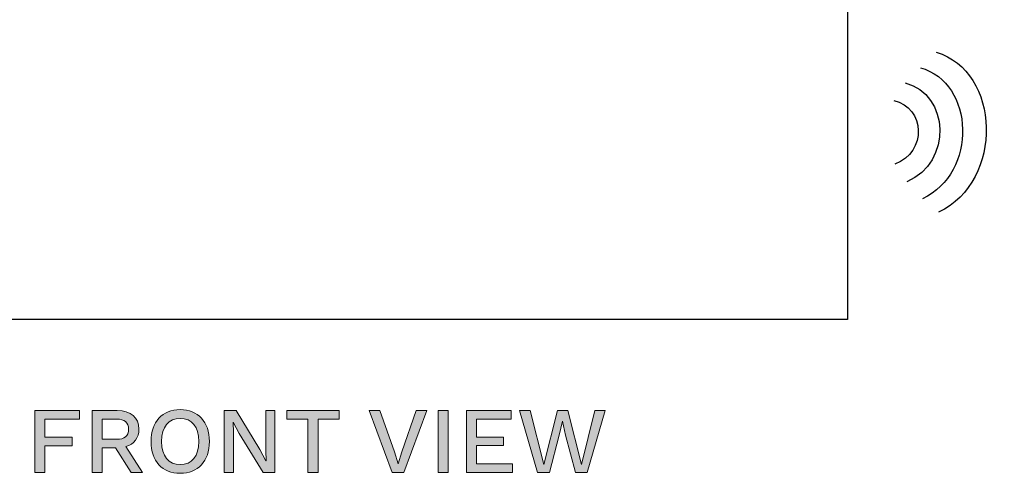
# Model space of a CAD drawing. Units: millimetres. Extents: x 147 to 368, y -26 to 146.
# Drawn here: x 162 to 188, y 92 to 104 of the extents above; entities that cross this region are included whole.
import ezdxf

# ---------------------------------------------------------------- set-up
doc = ezdxf.new("R2010")
doc.units = ezdxf.units.MM
doc.header["$MEASUREMENT"] = 0
doc.layers.add('Layer 1', color=7, linetype='Continuous', lineweight=0)

# ---------------------------------------------------------------- blocks, each defined once
blk = doc.blocks.new('Block_34')
at = {"layer": 'Layer 1', "true_color": 0x000000, "transparency": 33554687}
h = blk.add_hatch(color=18, dxfattribs=at)
h.dxf.hatch_style = 2
edge = h.paths.add_edge_path()
edge.add_spline(control_points=[(162.895, 93.242), (162.895, 93.242), (162.895, 92.77), (162.895, 92.77), (162.895, 92.77), (163.612, 92.77), (163.612, 92.77), (163.612, 92.77), (163.612, 92.54), (163.612, 92.54), (163.612, 92.54), (162.895, 92.54), (162.895, 92.54), (162.895, 92.54), (162.895, 91.838), (162.895, 91.838), (162.895, 91.838), (162.631, 91.838), (162.631, 91.838), (162.631, 91.838), (162.631, 93.469), (162.631, 93.469), (162.631, 93.469), (163.809, 93.469), (163.809, 93.469), (163.809, 93.469), (163.809, 93.242), (163.809, 93.242), (163.809, 93.242), (162.895, 93.242), (162.895, 93.242)], knot_values=[0, 0, 0, 0, 1, 1, 1, 2, 2, 2, 3, 3, 3, 4, 4, 4, 5, 5, 5, 6, 6, 6, 7, 7, 7, 8, 8, 8, 9, 9, 9, 10, 10, 10, 10], degree=3, periodic=0)
h = blk.add_hatch(color=18, dxfattribs=at)
h.dxf.hatch_style = 2
edge = h.paths.add_edge_path()
edge.add_spline(control_points=[(164.402, 92.711), (164.402, 92.711), (164.782, 92.711), (164.782, 92.711), (164.997, 92.711), (165.101, 92.797), (165.101, 92.977), (165.101, 93.158), (164.997, 93.244), (164.782, 93.244), (164.782, 93.244), (164.402, 93.244), (164.402, 93.244), (164.402, 93.244), (164.402, 92.711), (164.402, 92.711)], knot_values=[0, 0, 0, 0, 1, 1, 1, 2, 2, 2, 3, 3, 3, 4, 4, 4, 5, 5, 5, 5], degree=3, periodic=0)
edge = h.paths.add_edge_path()
edge.add_spline(control_points=[(164.752, 92.49), (164.752, 92.49), (164.402, 92.49), (164.402, 92.49), (164.402, 92.49), (164.402, 91.838), (164.402, 91.838), (164.402, 91.838), (164.14, 91.838), (164.14, 91.838), (164.14, 91.838), (164.14, 93.469), (164.14, 93.469), (164.14, 93.469), (164.804, 93.469), (164.804, 93.469), (165.155, 93.469), (165.375, 93.286), (165.375, 92.98), (165.375, 92.745), (165.247, 92.582), (165.029, 92.52), (165.029, 92.52), (165.471, 91.838), (165.471, 91.838), (165.471, 91.838), (165.168, 91.838), (165.168, 91.838), (165.168, 91.838), (164.752, 92.49), (164.752, 92.49)], knot_values=[0, 0, 0, 0, 1, 1, 1, 2, 2, 2, 3, 3, 3, 4, 4, 4, 5, 5, 5, 6, 6, 6, 7, 7, 7, 8, 8, 8, 9, 9, 9, 10, 10, 10, 10], degree=3, periodic=0)
h = blk.add_hatch(color=18, dxfattribs=at)
h.dxf.hatch_style = 2
edge = h.paths.add_edge_path()
edge.add_spline(control_points=[(165.97, 92.654), (165.97, 92.266), (166.155, 92.043), (166.461, 92.043), (166.77, 92.043), (166.955, 92.266), (166.955, 92.654), (166.955, 93.042), (166.77, 93.264), (166.461, 93.264), (166.155, 93.264), (165.97, 93.042), (165.97, 92.654)], knot_values=[0, 0, 0, 0, 1, 1, 1, 2, 2, 2, 3, 3, 3, 4, 4, 4, 4], degree=3, periodic=0)
edge = h.paths.add_edge_path()
edge.add_spline(control_points=[(167.232, 92.654), (167.232, 92.135), (166.936, 91.814), (166.461, 91.814), (165.989, 91.814), (165.693, 92.135), (165.693, 92.654), (165.693, 93.173), (165.989, 93.494), (166.461, 93.494), (166.936, 93.494), (167.232, 93.173), (167.232, 92.654)], knot_values=[0, 0, 0, 0, 1, 1, 1, 2, 2, 2, 3, 3, 3, 4, 4, 4, 4], degree=3, periodic=0)
h = blk.add_hatch(color=18, dxfattribs=at)
h.dxf.hatch_style = 2
edge = h.paths.add_edge_path()
edge.add_spline(control_points=[(168.961, 91.838), (168.961, 91.838), (168.647, 91.838), (168.647, 91.838), (168.647, 91.838), (168.017, 92.866), (168.017, 92.866), (168.017, 92.866), (167.859, 93.167), (167.859, 93.167), (167.859, 93.167), (167.856, 93.167), (167.856, 93.167), (167.856, 93.167), (167.866, 92.891), (167.866, 92.891), (167.866, 92.891), (167.866, 91.838), (167.866, 91.838), (167.866, 91.838), (167.624, 91.838), (167.624, 91.838), (167.624, 91.838), (167.624, 93.469), (167.624, 93.469), (167.624, 93.469), (167.936, 93.469), (167.936, 93.469), (167.936, 93.469), (168.563, 92.444), (168.563, 92.444), (168.563, 92.444), (168.724, 92.14), (168.724, 92.14), (168.724, 92.14), (168.726, 92.14), (168.726, 92.14), (168.726, 92.14), (168.716, 92.416), (168.716, 92.416), (168.716, 92.416), (168.716, 93.469), (168.716, 93.469), (168.716, 93.469), (168.961, 93.469), (168.961, 93.469), (168.961, 93.469), (168.961, 91.838), (168.961, 91.838)], knot_values=[0, 0, 0, 0, 1, 1, 1, 2, 2, 2, 3, 3, 3, 4, 4, 4, 5, 5, 5, 6, 6, 6, 7, 7, 7, 8, 8, 8, 9, 9, 9, 10, 10, 10, 11, 11, 11, 12, 12, 12, 13, 13, 13, 14, 14, 14, 15, 15, 15, 16, 16, 16, 16], degree=3, periodic=0)
h = blk.add_hatch(color=18, dxfattribs=at)
h.dxf.hatch_style = 2
edge = h.paths.add_edge_path()
edge.add_spline(control_points=[(170.655, 93.242), (170.655, 93.242), (170.096, 93.242), (170.096, 93.242), (170.096, 93.242), (170.096, 91.838), (170.096, 91.838), (170.096, 91.838), (169.832, 91.838), (169.832, 91.838), (169.832, 91.838), (169.832, 93.242), (169.832, 93.242), (169.832, 93.242), (169.273, 93.242), (169.273, 93.242), (169.273, 93.242), (169.273, 93.469), (169.273, 93.469), (169.273, 93.469), (170.655, 93.469), (170.655, 93.469), (170.655, 93.469), (170.655, 93.242), (170.655, 93.242)], knot_values=[0, 0, 0, 0, 1, 1, 1, 2, 2, 2, 3, 3, 3, 4, 4, 4, 5, 5, 5, 6, 6, 6, 7, 7, 7, 8, 8, 8, 8], degree=3, periodic=0)
h = blk.add_hatch(color=18, dxfattribs=at)
h.dxf.hatch_style = 2
edge = h.paths.add_edge_path()
edge.add_spline(control_points=[(172.361, 91.838), (172.361, 91.838), (172.052, 91.838), (172.052, 91.838), (172.052, 91.838), (171.447, 93.469), (171.447, 93.469), (171.447, 93.469), (171.728, 93.469), (171.728, 93.469), (171.728, 93.469), (172.109, 92.384), (172.109, 92.384), (172.109, 92.384), (172.208, 92.061), (172.208, 92.061), (172.208, 92.061), (172.306, 92.382), (172.306, 92.382), (172.306, 92.382), (172.687, 93.469), (172.687, 93.469), (172.687, 93.469), (172.966, 93.469), (172.966, 93.469), (172.966, 93.469), (172.361, 91.838), (172.361, 91.838)], knot_values=[0, 0, 0, 0, 1, 1, 1, 2, 2, 2, 3, 3, 3, 4, 4, 4, 5, 5, 5, 6, 6, 6, 7, 7, 7, 8, 8, 8, 9, 9, 9, 9], degree=3, periodic=0)
h = blk.add_hatch(color=18, dxfattribs=at)
h.dxf.hatch_style = 2
edge = h.paths.add_edge_path()
edge.add_spline(control_points=[(173.526, 91.838), (173.526, 91.838), (173.262, 91.838), (173.262, 91.838), (173.262, 91.838), (173.262, 93.469), (173.262, 93.469), (173.262, 93.469), (173.526, 93.469), (173.526, 93.469), (173.526, 93.469), (173.526, 91.838), (173.526, 91.838)], knot_values=[0, 0, 0, 0, 1, 1, 1, 2, 2, 2, 3, 3, 3, 4, 4, 4, 4], degree=3, periodic=0)
h = blk.add_hatch(color=18, dxfattribs=at)
h.dxf.hatch_style = 2
edge = h.paths.add_edge_path()
edge.add_spline(control_points=[(175.225, 92.066), (175.225, 92.066), (175.225, 91.838), (175.225, 91.838), (175.225, 91.838), (174.01, 91.838), (174.01, 91.838), (174.01, 91.838), (174.01, 93.469), (174.01, 93.469), (174.01, 93.469), (175.191, 93.469), (175.191, 93.469), (175.191, 93.469), (175.191, 93.242), (175.191, 93.242), (175.191, 93.242), (174.274, 93.242), (174.274, 93.242), (174.274, 93.242), (174.274, 92.772), (174.274, 92.772), (174.274, 92.772), (174.991, 92.772), (174.991, 92.772), (174.991, 92.772), (174.991, 92.55), (174.991, 92.55), (174.991, 92.55), (174.274, 92.55), (174.274, 92.55), (174.274, 92.55), (174.274, 92.066), (174.274, 92.066), (174.274, 92.066), (175.225, 92.066), (175.225, 92.066)], knot_values=[0, 0, 0, 0, 1, 1, 1, 2, 2, 2, 3, 3, 3, 4, 4, 4, 5, 5, 5, 6, 6, 6, 7, 7, 7, 8, 8, 8, 9, 9, 9, 10, 10, 10, 11, 11, 11, 12, 12, 12, 12], degree=3, periodic=0)
h = blk.add_hatch(color=18, dxfattribs=at)
h.dxf.hatch_style = 2
edge = h.paths.add_edge_path()
edge.add_spline(control_points=[(176.201, 91.838), (176.201, 91.838), (175.887, 91.838), (175.887, 91.838), (175.887, 91.838), (175.408, 93.469), (175.408, 93.469), (175.408, 93.469), (175.694, 93.469), (175.694, 93.469), (175.694, 93.469), (176.05, 92.048), (176.05, 92.048), (176.05, 92.048), (176.408, 93.469), (176.408, 93.469), (176.408, 93.469), (176.68, 93.469), (176.68, 93.469), (176.68, 93.469), (177.041, 92.046), (177.041, 92.046), (177.041, 92.046), (177.399, 93.469), (177.399, 93.469), (177.399, 93.469), (177.671, 93.469), (177.671, 93.469), (177.671, 93.469), (177.194, 91.838), (177.194, 91.838), (177.194, 91.838), (176.883, 91.838), (176.883, 91.838), (176.883, 91.838), (176.623, 92.817), (176.623, 92.817), (176.623, 92.817), (176.542, 93.192), (176.542, 93.192), (176.542, 93.192), (176.539, 93.192), (176.539, 93.192), (176.539, 93.192), (176.458, 92.817), (176.458, 92.817), (176.458, 92.817), (176.201, 91.838), (176.201, 91.838)], knot_values=[0, 0, 0, 0, 1, 1, 1, 2, 2, 2, 3, 3, 3, 4, 4, 4, 5, 5, 5, 6, 6, 6, 7, 7, 7, 8, 8, 8, 9, 9, 9, 10, 10, 10, 11, 11, 11, 12, 12, 12, 13, 13, 13, 14, 14, 14, 15, 15, 15, 16, 16, 16, 16], degree=3, periodic=0)
at = {"layer": 'Layer 1'}
for points, knots in [([(162.895, 93.242), (162.895, 93.242), (162.895, 92.77), (162.895, 92.77), (162.895, 92.77), (163.612, 92.77), (163.612, 92.77), (163.612, 92.77), (163.612, 92.54), (163.612, 92.54), (163.612, 92.54), (162.895, 92.54), (162.895, 92.54), (162.895, 92.54), (162.895, 91.838), (162.895, 91.838), (162.895, 91.838), (162.631, 91.838), (162.631, 91.838), (162.631, 91.838), (162.631, 93.469), (162.631, 93.469), (162.631, 93.469), (163.809, 93.469), (163.809, 93.469), (163.809, 93.469), (163.809, 93.242), (163.809, 93.242), (163.809, 93.242), (162.895, 93.242), (162.895, 93.242)], [0, 0, 0, 0, 1, 1, 1, 2, 2, 2, 3, 3, 3, 4, 4, 4, 5, 5, 5, 6, 6, 6, 7, 7, 7, 8, 8, 8, 9, 9, 9, 10, 10, 10, 10]), ([(164.752, 92.49), (164.752, 92.49), (164.402, 92.49), (164.402, 92.49), (164.402, 92.49), (164.402, 91.838), (164.402, 91.838), (164.402, 91.838), (164.14, 91.838), (164.14, 91.838), (164.14, 91.838), (164.14, 93.469), (164.14, 93.469), (164.14, 93.469), (164.804, 93.469), (164.804, 93.469), (165.155, 93.469), (165.375, 93.286), (165.375, 92.98), (165.375, 92.745), (165.247, 92.582), (165.029, 92.52), (165.029, 92.52), (165.471, 91.838), (165.471, 91.838), (165.471, 91.838), (165.168, 91.838), (165.168, 91.838), (165.168, 91.838), (164.752, 92.49), (164.752, 92.49)], [0, 0, 0, 0, 1, 1, 1, 2, 2, 2, 3, 3, 3, 4, 4, 4, 5, 5, 5, 6, 6, 6, 7, 7, 7, 8, 8, 8, 9, 9, 9, 10, 10, 10, 10]), ([(167.232, 92.654), (167.232, 92.135), (166.936, 91.814), (166.461, 91.814), (165.989, 91.814), (165.693, 92.135), (165.693, 92.654), (165.693, 93.173), (165.989, 93.494), (166.461, 93.494), (166.936, 93.494), (167.232, 93.173), (167.232, 92.654)], [0, 0, 0, 0, 1, 1, 1, 2, 2, 2, 3, 3, 3, 4, 4, 4, 4]), ([(168.961, 91.838), (168.961, 91.838), (168.647, 91.838), (168.647, 91.838), (168.647, 91.838), (168.017, 92.866), (168.017, 92.866), (168.017, 92.866), (167.859, 93.167), (167.859, 93.167), (167.859, 93.167), (167.856, 93.167), (167.856, 93.167), (167.856, 93.167), (167.866, 92.891), (167.866, 92.891), (167.866, 92.891), (167.866, 91.838), (167.866, 91.838), (167.866, 91.838), (167.624, 91.838), (167.624, 91.838), (167.624, 91.838), (167.624, 93.469), (167.624, 93.469), (167.624, 93.469), (167.936, 93.469), (167.936, 93.469), (167.936, 93.469), (168.563, 92.444), (168.563, 92.444), (168.563, 92.444), (168.724, 92.14), (168.724, 92.14), (168.724, 92.14), (168.726, 92.14), (168.726, 92.14), (168.726, 92.14), (168.716, 92.416), (168.716, 92.416), (168.716, 92.416), (168.716, 93.469), (168.716, 93.469), (168.716, 93.469), (168.961, 93.469), (168.961, 93.469), (168.961, 93.469), (168.961, 91.838), (168.961, 91.838)], [0, 0, 0, 0, 1, 1, 1, 2, 2, 2, 3, 3, 3, 4, 4, 4, 5, 5, 5, 6, 6, 6, 7, 7, 7, 8, 8, 8, 9, 9, 9, 10, 10, 10, 11, 11, 11, 12, 12, 12, 13, 13, 13, 14, 14, 14, 15, 15, 15, 16, 16, 16, 16]), ([(170.655, 93.242), (170.655, 93.242), (170.096, 93.242), (170.096, 93.242), (170.096, 93.242), (170.096, 91.838), (170.096, 91.838), (170.096, 91.838), (169.832, 91.838), (169.832, 91.838), (169.832, 91.838), (169.832, 93.242), (169.832, 93.242), (169.832, 93.242), (169.273, 93.242), (169.273, 93.242), (169.273, 93.242), (169.273, 93.469), (169.273, 93.469), (169.273, 93.469), (170.655, 93.469), (170.655, 93.469), (170.655, 93.469), (170.655, 93.242), (170.655, 93.242)], [0, 0, 0, 0, 1, 1, 1, 2, 2, 2, 3, 3, 3, 4, 4, 4, 5, 5, 5, 6, 6, 6, 7, 7, 7, 8, 8, 8, 8]), ([(172.361, 91.838), (172.361, 91.838), (172.052, 91.838), (172.052, 91.838), (172.052, 91.838), (171.447, 93.469), (171.447, 93.469), (171.447, 93.469), (171.728, 93.469), (171.728, 93.469), (171.728, 93.469), (172.109, 92.384), (172.109, 92.384), (172.109, 92.384), (172.208, 92.061), (172.208, 92.061), (172.208, 92.061), (172.306, 92.382), (172.306, 92.382), (172.306, 92.382), (172.687, 93.469), (172.687, 93.469), (172.687, 93.469), (172.966, 93.469), (172.966, 93.469), (172.966, 93.469), (172.361, 91.838), (172.361, 91.838)], [0, 0, 0, 0, 1, 1, 1, 2, 2, 2, 3, 3, 3, 4, 4, 4, 5, 5, 5, 6, 6, 6, 7, 7, 7, 8, 8, 8, 9, 9, 9, 9]), ([(173.526, 91.838), (173.526, 91.838), (173.262, 91.838), (173.262, 91.838), (173.262, 91.838), (173.262, 93.469), (173.262, 93.469), (173.262, 93.469), (173.526, 93.469), (173.526, 93.469), (173.526, 93.469), (173.526, 91.838), (173.526, 91.838)], [0, 0, 0, 0, 1, 1, 1, 2, 2, 2, 3, 3, 3, 4, 4, 4, 4]), ([(175.225, 92.066), (175.225, 92.066), (175.225, 91.838), (175.225, 91.838), (175.225, 91.838), (174.01, 91.838), (174.01, 91.838), (174.01, 91.838), (174.01, 93.469), (174.01, 93.469), (174.01, 93.469), (175.191, 93.469), (175.191, 93.469), (175.191, 93.469), (175.191, 93.242), (175.191, 93.242), (175.191, 93.242), (174.274, 93.242), (174.274, 93.242), (174.274, 93.242), (174.274, 92.772), (174.274, 92.772), (174.274, 92.772), (174.991, 92.772), (174.991, 92.772), (174.991, 92.772), (174.991, 92.55), (174.991, 92.55), (174.991, 92.55), (174.274, 92.55), (174.274, 92.55), (174.274, 92.55), (174.274, 92.066), (174.274, 92.066), (174.274, 92.066), (175.225, 92.066), (175.225, 92.066)], [0, 0, 0, 0, 1, 1, 1, 2, 2, 2, 3, 3, 3, 4, 4, 4, 5, 5, 5, 6, 6, 6, 7, 7, 7, 8, 8, 8, 9, 9, 9, 10, 10, 10, 11, 11, 11, 12, 12, 12, 12]), ([(176.201, 91.838), (176.201, 91.838), (175.887, 91.838), (175.887, 91.838), (175.887, 91.838), (175.408, 93.469), (175.408, 93.469), (175.408, 93.469), (175.694, 93.469), (175.694, 93.469), (175.694, 93.469), (176.05, 92.048), (176.05, 92.048), (176.05, 92.048), (176.408, 93.469), (176.408, 93.469), (176.408, 93.469), (176.68, 93.469), (176.68, 93.469), (176.68, 93.469), (177.041, 92.046), (177.041, 92.046), (177.041, 92.046), (177.399, 93.469), (177.399, 93.469), (177.399, 93.469), (177.671, 93.469), (177.671, 93.469), (177.671, 93.469), (177.194, 91.838), (177.194, 91.838), (177.194, 91.838), (176.883, 91.838), (176.883, 91.838), (176.883, 91.838), (176.623, 92.817), (176.623, 92.817), (176.623, 92.817), (176.542, 93.192), (176.542, 93.192), (176.542, 93.192), (176.539, 93.192), (176.539, 93.192), (176.539, 93.192), (176.458, 92.817), (176.458, 92.817), (176.458, 92.817), (176.201, 91.838), (176.201, 91.838)], [0, 0, 0, 0, 1, 1, 1, 2, 2, 2, 3, 3, 3, 4, 4, 4, 5, 5, 5, 6, 6, 6, 7, 7, 7, 8, 8, 8, 9, 9, 9, 10, 10, 10, 11, 11, 11, 12, 12, 12, 13, 13, 13, 14, 14, 14, 15, 15, 15, 16, 16, 16, 16]), ([(164.402, 92.711), (164.402, 92.711), (164.782, 92.711), (164.782, 92.711), (164.997, 92.711), (165.101, 92.797), (165.101, 92.977), (165.101, 93.158), (164.997, 93.244), (164.782, 93.244), (164.782, 93.244), (164.402, 93.244), (164.402, 93.244), (164.402, 93.244), (164.402, 92.711), (164.402, 92.711)], [0, 0, 0, 0, 1, 1, 1, 2, 2, 2, 3, 3, 3, 4, 4, 4, 5, 5, 5, 5]), ([(165.97, 92.654), (165.97, 92.266), (166.155, 92.043), (166.461, 92.043), (166.77, 92.043), (166.955, 92.266), (166.955, 92.654), (166.955, 93.042), (166.77, 93.264), (166.461, 93.264), (166.155, 93.264), (165.97, 93.042), (165.97, 92.654)], [0, 0, 0, 0, 1, 1, 1, 2, 2, 2, 3, 3, 3, 4, 4, 4, 4])]:
    blk.add_open_spline(points, degree=3, knots=knots, dxfattribs=at)
blk = doc.blocks.new('Block_33')
at = {"layer": 'Layer 1'}
blk.add_blockref('Block_34', (0, 0), dxfattribs=at)

msp = doc.modelspace()

# ---------------------------------------------------------------- linework, layer by layer
at = {"layer": 'Layer 1', "color": 18, "lineweight": 30, "true_color": 0x000000}
for points in [[(184.057, 139.401), (184.057, 139.401), (184.057, 95.872), (184.057, 95.872)], [(186.395, 102.924), (188.093, 102.44), (188.192, 99.53), (186.461, 98.705)], [(185.979, 102.518), (187.411, 102.121), (187.494, 99.736), (186.035, 99.061)], [(185.577, 102.116), (186.753, 101.817), (186.822, 100.018), (185.623, 99.509)], [(185.276, 101.655), (186.109, 101.461), (186.157, 100.299), (185.309, 99.969)], [(184.057, 95.872), (184.057, 95.872), (155.032, 95.872), (155.032, 95.872)]]:
    msp.add_open_spline(points, degree=3, dxfattribs=at)

# ---------------------------------------------------------------- block references
at = {"layer": 'Layer 1'}
msp.add_blockref('Block_33', (0, 0), dxfattribs=at)

doc.saveas('drawing.dxf')
